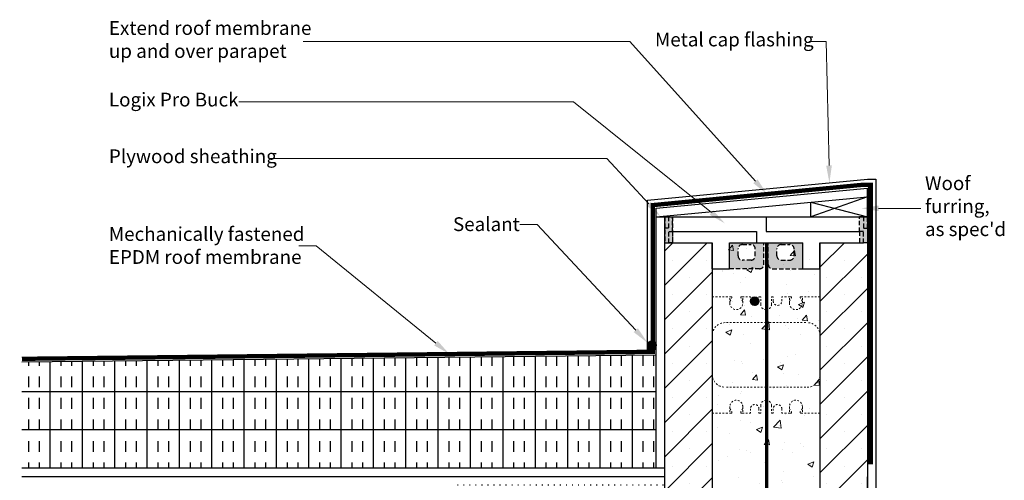
# Model space of a CAD drawing. Units: inches. Extents: x 846 to 931, y 150 to 272.
# Drawn here: x 850 to 907, y 245 to 272 of the extents above; entities that cross this region are included whole.
import ezdxf
from ezdxf import colors
from ezdxf.entities.mleader import LeaderData, LeaderLine
from ezdxf.math import Vec2, Vec3

# ---------------------------------------------------------------- set-up
doc = ezdxf.new("R2010")
doc.units = ezdxf.units.IN
doc.header["$MEASUREMENT"] = 0
doc.linetypes.add('HIDDEN', pattern=[0.375, 0.25, -0.125])
for name, color, linetype in [('Block', 7, 'Continuous'), ('ExtWood', 11, 'Continuous'), ('FibreInsul', 241, 'Continuous'), ('ICF Outline', 7, 'Continuous'), ('Membranes', 1, 'Continuous'), ('Sills', 40, 'Continuous'), ('Web', 6, 'HIDDEN')]:
    doc.layers.add(name, color=color, linetype=linetype)
for name, color, linetype, lineweight in [('conc', 8, 'Continuous', 0), ('Dim', 7, 'Continuous', 25), ('ICF Hatch', 1, 'Continuous', 0)]:
    doc.layers.add(name, color=color, linetype=linetype, lineweight=lineweight)
doc.styles.add('Logix', font='sanss___.ttf', dxfattribs={"height": 0.1})

# ---------------------------------------------------------------- blocks, each defined once
blk = doc.blocks.new('Pro Buck 6inch')
at = {"layer": 'Block'}
h = blk.add_hatch(color=7, dxfattribs=at)
h.dxf.hatch_style = 1
h.paths.add_polyline_path([(-2.75, 1.5), (-2.3, 1.5), (-2.3, 0), (-2.75, 0)])
h = blk.add_hatch(color=7, dxfattribs=at)
h.dxf.hatch_style = 1
h.paths.add_polyline_path([(8.55, 1.5), (9, 1.5), (9, 0), (8.55, 0)])
h = blk.add_hatch(color=7, dxfattribs=at)
h.dxf.hatch_style = 1
edge = h.paths.add_edge_path()
edge.add_line((1, 0), (3, 0))
edge.add_line((3, 0), (3, -1.25))
edge.add_arc((2.75, -1.25), 0.25, -90, 0, ccw=False)
edge.add_line((2.75, -1.5), (1, -1.5))
edge.add_line((1, -1.5), (1, 0))
edge = h.paths.add_edge_path(flags=16)
edge.add_arc((1.75, -0.75), 0.25, 180, 270)
edge.add_line((1.75, -1), (2.25, -1))
edge.add_arc((2.25, -0.75), 0.25, 270, 360)
edge.add_line((2.5, -0.75), (2.5, -0.35))
edge.add_arc((2.25, -0.35), 0.25, 0, 90)
edge.add_line((2.25, -0.1), (1.75, -0.1))
edge.add_arc((1.75, -0.35), 0.25, 90, 180)
edge.add_line((1.5, -0.35), (1.5, -0.75))
h = blk.add_hatch(color=7, dxfattribs=at)
h.dxf.hatch_style = 1
edge = h.paths.add_edge_path(flags=16)
edge.add_line((4, -1), (4.5, -1))
edge.add_arc((4.5, -0.75), 0.25, 270, 360)
edge.add_line((4.75, -0.75), (4.75, -0.35))
edge.add_arc((4.5, -0.35), 0.25, 0, 90)
edge.add_line((4.5, -0.1), (4, -0.1))
edge.add_arc((4, -0.35), 0.25, 90, 180)
edge.add_line((3.75, -0.35), (3.75, -0.75))
edge.add_arc((4, -0.75), 0.25, 180, 270)
edge = h.paths.add_edge_path()
edge.add_line((3.5, -1.5), (5.25, -1.5))
edge.add_line((5.25, -1.5), (5.25, 0))
edge.add_line((5.25, 0), (3.25, 0))
edge.add_line((3.25, 0), (3.25, -1.25))
edge.add_arc((3.5, -1.25), 0.25, 180, 270)
at = {"layer": 'Block', "color": 7}
for p, q in [((-2.3, 1.5), (8.55, 1.5)), ((3.125, 1.5), (3.125, 0.65)), ((-2.3, 0.65), (2.57, 0.65)), ((2.57, 0.65), (2.57, 0)), ((3.125, 0.65), (8.55, 0.65)), ((-2.52, 0), (0, 0)), ((0, -1.5), (0, 0)), ((1, 0), (3, 0)), ((1, -1.5), (1, 0)), ((3, 0), (3.25, 0)), ((3.25, 0), (5.25, 0)), ((5.25, -1.5), (5.25, 0)), ((6.25, 0), (8.77, 0)), ((6.25, -1.5), (6.25, 0)), ((0, -1.5), (1, -1.5)), ((5.25, -1.5), (6.25, -1.5))]:
    blk.add_line(p, q, dxfattribs=at)
at = {"layer": 'Web', "color": 9}
for p, q in [((-2.75, 1.5), (-2.75, 0)), ((-2.53, 1.5), (-2.3, 1.5)), ((-2.3, 0.65), (-2.3, 1.5)), ((-2.3, 1.5), (-2.3, 0)), ((8.78, 1.5), (8.55, 1.5)), ((9, 1.5), (9, 0)), ((-2.52, 0.65), (-2.3, 0.65)), ((8.77, 0.65), (8.55, 0.65)), ((-2.75, 0), (-2.52, 0)), ((9, 0), (8.77, 0))]:
    blk.add_line(p, q, dxfattribs=at)
at = {"layer": 'Web', "color": 7}
for p, q in [((8.55, 0.65), (8.55, 1.5)), ((3, -1.25), (3, 0)), ((3.25, -1.25), (3.25, 0)), ((1.5, -0.75), (1.5, -0.35)), ((1.75, -0.1), (2.25, -0.1)), ((2.5, -0.75), (2.5, -0.35)), ((3.75, -0.75), (3.75, -0.35)), ((4, -0.1), (4.5, -0.1)), ((4.75, -0.75), (4.75, -0.35)), ((2.25, -1), (1.75, -1)), ((4, -1), (4.5, -1)), ((2.75, -1.5), (1, -1.5)), ((3.5, -1.5), (5.25, -1.5))]:
    blk.add_line(p, q, dxfattribs=at)
at = {"layer": 'Web', "color": 9}
for points in [[(-2.75, 1.5), (-2.53, 1.5), (-2.53, 0.85), (-2.75, 0.85)], [(9, 1.5), (8.78, 1.5), (8.78, 0.85), (9, 0.85)]]:
    blk.add_lwpolyline(points, close=True, dxfattribs=at)
for points in [[(-2.3, 0.65), (-2.3, 0), (-2.52, 0), (-2.52, 0.65)], [(8.55, 0.65), (8.55, 0), (8.77, 0), (8.77, 0.65)]]:
    blk.add_lwpolyline(points, dxfattribs=at)
at = {"layer": 'Web', "color": 7}
for centre, start, end in [((1.75, -0.35), 90, 180), ((2.25, -0.35), 0, 90), ((4, -0.35), 90, 180), ((4.5, -0.35), 0, 90), ((1.75, -0.75), 180, 270), ((2.25, -0.75), 270, 0), ((4, -0.75), 180, 270), ((4.5, -0.75), 270, 0), ((2.75, -1.25), 270, 0), ((3.5, -1.25), 180, 270)]:
    blk.add_arc(centre, 0.25, start, end, dxfattribs=at)

msp = doc.modelspace()

# ---------------------------------------------------------------- hatches: boundary and pattern name
at = {"layer": 'conc'}
h = msp.add_hatch(dxfattribs=at)
h.set_pattern_fill('AR-CONC', color=256, scale=0.5, style=0)
h.set_pattern_definition([(50, (0, 0), (3.586301, -0.313761), [0.375, -4.125]), (355, (0, 0), (-0.693757, 3.76096), [0.3, -3.3]), (100.45144, (0.299, -0.026), (2.892544, 3.4472), [0.318701, -3.50571]), (46.1842, (0, 1), (5.336207, -0.827596), [0.5625, -6.1875]), (96.63564, (0.4447, 0.931), (4.67331, 4.870593), [0.478052, -5.25857]), (351.18416, (0, 1), (4.67331, 4.870593), [0.45, -4.95]), (21, (0.5, 0.75), (2.984535, -2.013094), [0.375, -4.125]), (326, (0.5, 0.75), (1.216577, 3.62575), [0.3, -3.3]), (71.45144, (0.7487, 0.5822), (4.201112, 1.612656), [0.318701, -3.50571]), (37.5, (0, 0), (0.0607993, 1.6644693), [0, -3.26, 0, -3.35, 0, -3.3125]), (7.5, (0, 0), (1.3153477, 1.9720586), [0, -1.91, 0, -3.185, 0, -1.2625]), (327.5, (-1.115, 0), (2.6691122, -0.1127744), [0, -1.25, 0, -3.9, 0, -5.175]), (317.5, (-1.615, 0), (2.915931, 0.500525), [0, -1.625, 0, -2.59, 0, -3.675])])
h.paths.add_polyline_path([(892.679, 214.575), (893.184, 216.561), (893.819, 215.244), (896.137, 215.478), (896.137, 259.202), (889.887, 259.202), (889.887, 243.589), (887.137, 240.839), (887.137, 235.083), (889.887, 232.333), (889.887, 214.575)])
at = {"layer": 'Dim', "ltscale": 0.01}
h = msp.add_hatch(color=256, dxfattribs=at)
h.dxf.hatch_style = 1
edge = h.paths.add_edge_path()
edge.add_arc((892.349, 255.827), 0.25, 0, 360)
at = {"layer": 'Dim'}
msp.add_hatch(color=256, dxfattribs=at).paths.add_polyline_path([(886.637, 253.27, -1), (886.137, 253.27, -1)])
at = {"layer": 'FibreInsul'}
h = msp.add_hatch(dxfattribs=at)
h.set_pattern_fill('INSUL', color=256, scale=5, angle=90, style=0)
h.set_pattern_definition([(90, (784.0067, 175.828), (-1.875, 1e-16), []), (90, (783.3817, 175.828), (-1.875, 1e-16), [0.625, -0.625]), (90, (782.7567, 175.828), (-1.875, 1e-16), [0.625, -0.625])])
h.paths.add_polyline_path([(849.861, 248.352), (849.861, 246.138), (886.637, 246.138), (886.637, 248.352)])
h.paths.add_polyline_path([(886.637, 248.352), (886.637, 250.565), (849.861, 250.565), (849.861, 248.352)])
h.paths.add_polyline_path([(849.861, 252.287), (849.861, 250.565), (886.637, 250.565), (886.637, 252.697)])
h = msp.add_hatch(dxfattribs=at)
h.set_pattern_fill('ACAD_ISO07W100', color=256, scale=0.1, style=0)
h.set_pattern_definition([(0, (864.6107, 177.6729), (0, 0.5), [0.05, -0.3])])
h.paths.add_polyline_path([(887.137, 242.638), (887.137, 245.638), (875.027, 245.638), (875.027, 240.346), (887.137, 234.867), (887.137, 240.096), (887.137, 240.346)])
at = {"layer": 'ICF Hatch'}
h = msp.add_hatch(dxfattribs=at)
h.set_pattern_fill('SACNCR', color=256, scale=15, style=0)
h.set_pattern_definition([(45, (878.6396, 238.3016), (-0.99437, 0.99437), []), (45, (879.634, 238.3016), (-0.99437, 0.99437), [0, -1.40625])])
h.paths.add_polyline_path([(898.887, 244.702), (896.137, 244.702), (896.137, 259.202), (898.887, 259.202)])
h.paths.add_polyline_path([(889.887, 244.702), (887.137, 244.702), (887.137, 259.202), (889.887, 259.202)])

# ---------------------------------------------------------------- linework, layer by layer
at = {"layer": 'Block'}
for p, q in [((887.137, 260.702), (889.887, 260.702)), ((896.137, 260.702), (898.887, 260.702)), ((898.887, 229.638), (898.887, 245.638))]:
    msp.add_line(p, q, dxfattribs=at)
msp.add_lwpolyline([(898.887, 260.702), (898.887, 245.638)], dxfattribs=at)
at = {"layer": 'conc'}
msp.add_line((889.887, 260.702), (896.137, 260.702), dxfattribs=at)
at = {"layer": 'Dim'}
for p, q in [((886.137, 261.682), (898.888, 262.898)), ((898.888, 262.898), (899.373, 262.898)), ((899.372, 262.898), (899.372, 215.804)), ((886.137, 253.02), (886.137, 261.682)), ((886.637, 253.02), (886.137, 253.02))]:
    msp.add_line(p, q, dxfattribs=at)
at = {"layer": 'Dim', "ltscale": 0.01, "const_width": 0.2}
msp.add_lwpolyline([(893.041, 216.001), (893.041, 259.157)], dxfattribs=at)
at = {"layer": 'Dim', "ltscale": 0.01}
msp.add_circle((892.349, 255.827), 0.25, dxfattribs=at)
at = {"layer": 'Dim'}
msp.add_circle((886.387, 253.27), 0.25, dxfattribs=at)
at = {"layer": 'ExtWood'}
for points in [[(886.637, 252.697), (849.86, 252.287)], [(886.637, 250.565), (849.861, 250.565)], [(886.637, 248.352), (849.861, 248.352)]]:
    msp.add_lwpolyline(points, dxfattribs=at)
at = {"layer": 'ICF Outline'}
for p, q in [((887.137, 244.702), (887.137, 260.702)), ((887.137, 260.702), (889.887, 260.702)), ((896.137, 260.702), (898.887, 260.702)), ((898.887, 260.702), (898.887, 244.702)), ((889.887, 259.202), (889.887, 244.702)), ((896.137, 259.202), (896.137, 244.702))]:
    msp.add_line(p, q, dxfattribs=at)
at = {"layer": 'Membranes', "const_width": 0.25}
msp.add_lwpolyline([(849.861, 252.476), (886.428, 252.883), (886.447, 252.883), (886.45, 261.391), (898.511, 262.56)], dxfattribs=at)
at = {"layer": 'Membranes'}
msp.add_lwpolyline([(899.067, 246.36, 0.3, 0.3, 0), (899.067, 262.56, 0.25, 0.25, 0), (898.494, 262.56, 0.25, 0.25, 0)], format="xyseb", dxfattribs=at)
at = {"layer": 'Sills'}
for p, q in [((886.637, 261.205), (898.887, 262.373)), ((898.887, 261.871), (898.887, 262.373)), ((886.637, 260.702), (898.887, 261.871)), ((898.887, 261.871), (895.609, 260.702)), ((895.609, 260.702), (895.609, 261.558)), ((895.609, 261.558), (898.887, 260.702)), ((898.887, 260.702), (898.887, 261.871)), ((886.637, 260.702), (886.637, 261.205)), ((886.637, 246.138), (886.637, 260.702)), ((886.637, 260.702), (887.137, 260.702)), ((887.137, 245.638), (887.137, 259.638)), ((887.137, 245.638), (887.137, 246.138))]:
    msp.add_line(p, q, dxfattribs=at)
for points in [[(887.137, 246.138), (849.861, 246.138)], [(887.137, 245.638), (849.861, 245.638)]]:
    msp.add_lwpolyline(points, dxfattribs=at)
at = {"layer": 'Web', "lineweight": 0}
for p, q in [((889.887, 256.362), (889.887, 256.252)), ((896.137, 256.362), (896.137, 256.252)), ((889.887, 253.827), (889.887, 256.252)), ((896.137, 253.827), (896.137, 256.252)), ((889.887, 251.577), (889.887, 249.152)), ((896.137, 251.577), (896.137, 249.152)), ((889.887, 249.042), (889.887, 249.152)), ((896.137, 249.042), (896.137, 249.152))]:
    msp.add_line(p, q, dxfattribs=at)
at = {"layer": 'Web', "linetype": 'HIDDEN', "lineweight": 0, "ltscale": 0.1}
for p, q in [((889.887, 256.077), (890.911, 256.077)), ((890.911, 255.702), (890.911, 256.077)), ((890.911, 256.077), (891.002, 256.077)), ((890.911, 255.807), (891.028, 256.01)), ((891.032, 256.025), (891.032, 256.047)), ((891.54, 256.025), (891.54, 256.047)), ((891.661, 255.807), (891.544, 256.01)), ((891.661, 256.077), (891.57, 256.077)), ((891.637, 256.077), (892.099, 256.077)), ((891.661, 255.702), (891.661, 256.077)), ((892.099, 255.827), (892.099, 256.077)), ((892.599, 256.077), (892.699, 256.077)), ((892.599, 255.827), (892.599, 256.077)), ((892.699, 255.64), (892.699, 256.077)), ((893.424, 256.077), (893.324, 256.077)), ((893.324, 255.64), (893.324, 256.077)), ((893.424, 255.827), (893.424, 256.077)), ((894.387, 256.077), (893.924, 256.077)), ((893.924, 255.827), (893.924, 256.077)), ((894.363, 255.702), (894.363, 256.077)), ((894.363, 256.077), (894.454, 256.077)), ((894.363, 255.807), (894.48, 256.01)), ((894.484, 256.025), (894.484, 256.047)), ((894.992, 256.025), (894.992, 256.047)), ((895.113, 255.807), (894.996, 256.01)), ((895.113, 256.077), (895.022, 256.077)), ((896.137, 256.077), (895.113, 256.077)), ((895.113, 255.702), (895.113, 256.077)), ((893.012, 254.577), (890.637, 254.577)), ((893.012, 254.577), (895.387, 254.577)), ((893.012, 250.827), (890.637, 250.827)), ((893.012, 250.827), (895.387, 250.827)), ((890.911, 249.702), (890.911, 249.327)), ((890.911, 249.597), (891.028, 249.394)), ((891.661, 249.597), (891.544, 249.394)), ((891.661, 249.702), (891.661, 249.327)), ((892.099, 249.577), (892.099, 249.327)), ((892.599, 249.577), (892.599, 249.327)), ((892.699, 249.765), (892.699, 249.327)), ((893.324, 249.765), (893.324, 249.327)), ((893.424, 249.577), (893.424, 249.327)), ((893.924, 249.577), (893.924, 249.327)), ((894.363, 249.702), (894.363, 249.327)), ((894.363, 249.597), (894.48, 249.394)), ((895.113, 249.597), (894.996, 249.394)), ((895.113, 249.702), (895.113, 249.327)), ((889.887, 249.327), (890.911, 249.327)), ((890.911, 249.327), (891.002, 249.327)), ((891.032, 249.379), (891.032, 249.357)), ((891.54, 249.379), (891.54, 249.357)), ((891.661, 249.327), (891.57, 249.327)), ((891.637, 249.327), (892.099, 249.327)), ((892.599, 249.327), (892.699, 249.327)), ((893.424, 249.327), (893.324, 249.327)), ((894.387, 249.327), (893.924, 249.327)), ((894.363, 249.327), (894.454, 249.327)), ((894.484, 249.379), (894.484, 249.357)), ((894.992, 249.379), (894.992, 249.357)), ((895.113, 249.327), (895.022, 249.327)), ((896.137, 249.327), (895.113, 249.327))]:
    msp.add_line(p, q, dxfattribs=at)
for centre, radius, start, end in [((891.002, 256.047), 0.03, 0, 90), ((891.002, 256.025), 0.03, 330.0538, 0), ((891.57, 256.047), 0.03, 90, 180), ((891.57, 256.025), 0.03, 180, 209.9462), ((892.349, 255.827), 0.25, 180, 0), ((893.674, 255.827), 0.25, 180, 0), ((894.454, 256.047), 0.03, 0, 90), ((894.454, 256.025), 0.03, 330.0538, 0), ((895.022, 256.047), 0.03, 90, 180), ((895.022, 256.025), 0.03, 180, 209.9462), ((891.286, 255.702), 0.375, 180, 0), ((893.012, 255.64), 0.312, 180, 270), ((893.012, 255.64), 0.312, 270, 0), ((894.738, 255.702), 0.375, 180, 0), ((890.637, 253.827), 0.75, 90, 180), ((895.387, 253.827), 0.75, 0, 90), ((890.637, 251.577), 0.75, 180, 270), ((895.387, 251.577), 0.75, 270, 0), ((891.286, 249.702), 0.375, 0, 180), ((893.012, 249.765), 0.312, 90, 180), ((893.012, 249.765), 0.312, 0, 90), ((894.738, 249.702), 0.375, 0, 180), ((892.349, 249.577), 0.25, 0, 180), ((893.674, 249.577), 0.25, 0, 180), ((891.002, 249.357), 0.03, 270, 0), ((891.002, 249.379), 0.03, 0, 29.9462), ((891.57, 249.379), 0.03, 150.0538, 180), ((891.57, 249.357), 0.03, 180, 270), ((894.454, 249.357), 0.03, 270, 0), ((894.454, 249.379), 0.03, 0, 29.9462), ((895.022, 249.379), 0.03, 150.0538, 180), ((895.022, 249.357), 0.03, 180, 270)]:
    msp.add_arc(centre, radius, start, end, dxfattribs=at)

# ---------------------------------------------------------------- block references
at = {"layer": 'Dim'}
msp.add_blockref('Pro Buck 6inch', (889.887, 259.202), dxfattribs=at)

# ---------------------------------------------------------------- leaders
at = {"layer": 'Dim', "ltscale": 0.01}
ml = msp.add_multileader_mtext('Standard', dxfattribs=at)
ml.set_content('Extend roof membrane\\Pup and over parapet', color=256, style='Logix')
ml.set_leader_properties(linetype='Continuous', lineweight=20)
ml.build(insert=Vec2(0, 0))
ml.multileader.update_dxf_attribs({"text_left_attachment_type": 2, "text_right_attachment_type": 2, "text_top_attachment_type": 10, "dogleg_length": 0.125, "arrow_head_size": 1, "scale": 8})
ctx = ml.context
ctx.base_point, ctx.scale, ctx.char_height, ctx.arrow_head_size, ctx.landing_gap_size, ctx.plane_origin = Vec3(854.667, 270.874), 8, 0.8, 1, 0.24, Vec3(893.059, 262.031)
ctx.left_attachment, ctx.right_attachment, ctx.bottom_attachment = 2, 2, 10
notes = []
notes.append((ctx, [(0, (1, 1, 0), (885.118, 270.874), (-1, 0), 18.955, [(0, [(893.059, 262.031)], 0, [])])]))
ctx.mtext.insert, ctx.mtext.flow_direction = Vec3(854.907, 272.063), 5
ml = msp.add_multileader_mtext('Standard', dxfattribs=at)
ml.set_content('Metal cap flashing', color=256, style='Logix')
ml.set_leader_properties(linetype='Continuous', lineweight=20)
ml.build(insert=Vec2(0, 0))
ml.multileader.update_dxf_attribs({"text_left_attachment_type": 2, "text_right_attachment_type": 2, "text_top_attachment_type": 10, "dogleg_length": 0.125, "arrow_head_size": 1, "scale": 8})
ctx = ml.context
ctx.base_point, ctx.scale, ctx.char_height, ctx.arrow_head_size, ctx.landing_gap_size, ctx.plane_origin = Vec3(886.33, 270.874), 8, 0.8, 1, 0.24, Vec3(896.682, 262.688)
ctx.left_attachment, ctx.right_attachment, ctx.bottom_attachment = 2, 2, 10
notes.append((ctx, [(0, (1, 1, 0), (896.499, 270.874), (-1, 0), 1, [(0, [(896.682, 262.688)], 0, [])])]))
ctx.mtext.insert, ctx.mtext.flow_direction = Vec3(886.57, 271.396), 5
ml = msp.add_multileader_mtext('Standard', dxfattribs=at)
ml.set_content('Logix Pro Buck', color=256, style='Logix')
ml.set_leader_properties(linetype='Continuous', lineweight=20)
ml.build(insert=Vec2(0, 0))
ml.multileader.update_dxf_attribs({"text_left_attachment_type": 2, "text_right_attachment_type": 2, "text_top_attachment_type": 10, "dogleg_length": 0.125, "arrow_head_size": 1, "scale": 8})
ctx = ml.context
ctx.base_point, ctx.scale, ctx.char_height, ctx.arrow_head_size, ctx.landing_gap_size, ctx.plane_origin = Vec3(854.667, 267.39), 8, 0.8, 1, 0.24, Vec3(890.623, 260.33)
ctx.left_attachment, ctx.right_attachment, ctx.bottom_attachment = 2, 2, 10
notes.append((ctx, [(0, (1, 1, 0), (881.844, 267.39), (-1, 0), 19.403, [(0, [(890.623, 260.33)], 0, [])])]))
ctx.mtext.insert, ctx.mtext.flow_direction = Vec3(854.907, 267.911), 5
ml = msp.add_multileader_mtext('Standard', dxfattribs=at)
ml.set_content('Plywood sheathing', color=256, style='Logix')
ml.set_leader_properties(linetype='Continuous', lineweight=20)
ml.build(insert=Vec2(0, 0))
ml.multileader.update_dxf_attribs({"text_left_attachment_type": 2, "text_right_attachment_type": 2, "text_top_attachment_type": 10, "dogleg_length": 0.125, "arrow_head_size": 1, "scale": 8})
ctx = ml.context
ctx.base_point, ctx.scale, ctx.char_height, ctx.arrow_head_size, ctx.landing_gap_size, ctx.plane_origin = Vec3(854.667, 264.103), 8, 0.8, 1, 0.24, Vec3(886.889, 260.726)
ctx.left_attachment, ctx.right_attachment, ctx.bottom_attachment = 2, 2, 10
notes.append((ctx, [(0, (1, 1, 0), (883.787, 264.103), (-1, 0), 19.602, [(0, [(886.889, 260.726)], 0, [])])]))
ctx.mtext.insert, ctx.mtext.flow_direction = Vec3(854.907, 264.624), 5
ml = msp.add_multileader_mtext('Standard', dxfattribs=at)
ml.set_content("Woof \\Pfurring,\\Pas spec'd", color=256, style='Logix')
ml.set_leader_properties(linetype='Continuous', lineweight=20)
ml.build(insert=Vec2(0, 0))
ml.multileader.update_dxf_attribs({"text_left_attachment_type": 2, "text_right_attachment_type": 2, "text_top_attachment_type": 10, "dogleg_length": 0.125, "arrow_head_size": 1, "scale": 8})
ctx = ml.context
ctx.base_point, ctx.scale, ctx.char_height, ctx.arrow_head_size, ctx.landing_gap_size, ctx.plane_origin = Vec3(901.985, 261.204), 8, 0.8, 1, 0.24, Vec3(898.536, 261.204)
ctx.left_attachment, ctx.right_attachment, ctx.bottom_attachment = 2, 2, 10
notes.append((ctx, [(0, (1, 1, 0), (900.985, 261.204), (1, 0), 1, [(0, [(898.536, 261.204)], 0, [])])]))
ctx.mtext.insert, ctx.mtext.flow_direction = Vec3(902.225, 263.062), 5
ml = msp.add_multileader_mtext('Standard', dxfattribs=at)
ml.set_content('Sealant', color=256, style='Logix')
ml.set_leader_properties(linetype='Continuous', lineweight=20)
ml.build(insert=Vec2(0, 0))
ml.multileader.update_dxf_attribs({"text_left_attachment_type": 2, "text_right_attachment_type": 2, "text_top_attachment_type": 10, "dogleg_length": 0.125, "arrow_head_size": 1, "scale": 8})
ctx = ml.context
ctx.base_point, ctx.scale, ctx.char_height, ctx.arrow_head_size, ctx.landing_gap_size, ctx.plane_origin = Vec3(874.618, 260.266), 8, 0.8, 1, 0.24, Vec3(886.137, 253.406)
ctx.left_attachment, ctx.right_attachment, ctx.bottom_attachment = 2, 2, 10
notes.append((ctx, [(0, (1, 1, 0), (879.741, 260.266), (-1, 0), 1, [(0, [(886.137, 253.406)], 0, [])])]))
ctx.mtext.insert, ctx.mtext.flow_direction = Vec3(874.858, 260.685), 5
ml = msp.add_multileader_mtext('Standard', dxfattribs=at)
ml.set_content('Mechanically fastened\\PEPDM roof membrane', color=256, style='Logix')
ml.set_leader_properties(linetype='Continuous', lineweight=20)
ml.build(insert=Vec2(0, 0))
ml.multileader.update_dxf_attribs({"text_left_attachment_type": 2, "text_right_attachment_type": 2, "text_top_attachment_type": 10, "dogleg_length": 0.125, "arrow_head_size": 1, "scale": 8})
ctx = ml.context
ctx.base_point, ctx.scale, ctx.char_height, ctx.arrow_head_size, ctx.landing_gap_size, ctx.plane_origin = Vec3(854.667, 259.034), 8, 0.8, 1, 0.24, Vec3(874.647, 252.752)
ctx.left_attachment, ctx.right_attachment, ctx.bottom_attachment = 2, 2, 10
notes.append((ctx, [(0, (1, 1, 0), (866.918, 259.034), (-1, 0), 1, [(0, [(874.647, 252.752)], 0, [])])]))
ctx.mtext.insert, ctx.mtext.flow_direction = Vec3(854.907, 260.116), 5
for ctx, leaders in notes:
    for number, flags, end, landing, length, lines in leaders:
        leader = LeaderData()
        leader.index, (leader.has_last_leader_line, leader.has_dogleg_vector, leader.attachment_direction) = number, flags
        leader.last_leader_point, leader.dogleg_vector, leader.dogleg_length = Vec3(end), Vec3(landing), length
        for number, points, colour, breaks in lines:
            line = LeaderLine()
            line.index, line.vertices, line.color, line.breaks = number, Vec3.list(points), colors.encode_raw_color(colour), breaks
            leader.lines.append(line)
        ctx.leaders.append(leader)

doc.saveas('drawing.dxf')
